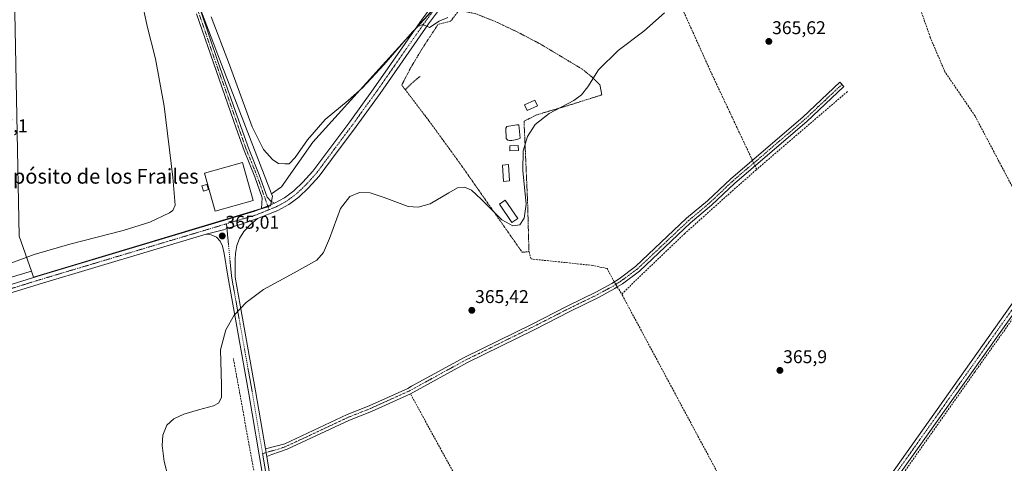
# Model space of a CAD drawing. Units: metres. Extents: x 625210 to 628683, y 4690228 to 4692603.
# Drawn here: x 626386 to 626920, y 4691398 to 4691638 of the extents above; entities that cross this region are included whole.
import ezdxf
from ezdxf.enums import TextEntityAlignment as Align

# ---------------------------------------------------------------- set-up
doc = ezdxf.new("R2010")
doc.units = ezdxf.units.M
doc.header["$MEASUREMENT"] = 0
for name, pattern in [('TRAZO_Y_PUNTO', [1, 0.5, -0.25, 0, -0.25]), ('TRAZOS', [0.75, 0.5, -0.25]), ('TRAZOSX2', [1.5, 1, -0.5])]:
    doc.linetypes.add(name, pattern=pattern)
for name, color, linetype, lineweight in [('Alambrada', 19, 'TRAZOS', 0), ('Camino', 19, 'Continuous', 0), ('Camino Cxs', 19, 'Continuous', 0), ('Camino eje', 39, 'TRAZO_Y_PUNTO', 13), ('Carátula', 7, 'Continuous', 5), ('Corriente artificial lineal', 5, 'TRAZOSX2', 13), ('Corriente artificial lineal oculto', 135, 'TRAZO_Y_PUNTO', 13), ('Cultivos herbáceos CxS', 92, 'Continuous', 0), ('Cultivos leñosos', 92, 'Continuous', 0), ('Cultivos leñosos CxS', 92, 'Continuous', 0), ('Curva de nivel normal', 36, 'Continuous', 0), ('Edificación', 1, 'Continuous', 13), ('Edificación Cxs', 1, 'Continuous', 13), ('Edificación ligera', 1, 'Continuous', 0), ('Edificación ligera Cxs', 1, 'Continuous', 0), ('Estanque', 2, 'Continuous', 0), ('Estanque Cxs', 2, 'Continuous', 0), ('Pastizal CxS', 92, 'Continuous', 0), ('Pista no pavimentada', 254, 'Continuous', 13), ('Pista no pavimentada Cxs', 254, 'Continuous', 0), ('Pista pavimentada eje', 135, 'TRAZO_Y_PUNTO', 0), ('Punto de cota en terreno', 7, 'Continuous', 0), ('Rótulo de punto de cota en terreno', 19, 'Continuous', 0), ('Texto cartográfico', 19, 'Continuous', 0), ('Valla', 19, 'TRAZOS', 0)]:
    doc.layers.add(name, color=color, linetype=linetype, lineweight=lineweight)
doc.styles.add('Arial', font='txt', dxfattribs={"height": 0.2})

# ---------------------------------------------------------------- blocks, each defined once
blk = doc.blocks.new('*U154')
at = {"layer": 'Cultivos herbáceos CxS', "color": 92, "linetype": 'Continuous', "lineweight": 0}
blk.add_polyline3d([(626384.32, 4691499.53, 363.54), (626392.29, 4691501.86, 364.05), (626393.42, 4691498.57, 364.75), (626522.14, 4691537.25, 364.57), (626523.13, 4691542.58, 364.44), (626522.68, 4691543.76, 364.42), (626528.09, 4691547.58, 363.94), (626545.12, 4691571.81, 361.89), (626581.09, 4691611.52, 358.91), (626620.3, 4691654.8, 358.55)], dxfattribs=at)
blk = doc.blocks.new('*U166')
at = {"layer": 'Curva de nivel normal', "color": 36, "linetype": 'Continuous', "lineweight": 0}
blk.add_polyline3d([(626736.04, 4691641.96, 365), (626724.77, 4691632.1, 365), (626710.76, 4691621.59, 365), (626700.09, 4691611.1, 365), (626694.34, 4691601.76, 365), (626690.87, 4691597.48, 365), (626686.8, 4691594.49, 365), (626673.38, 4691587.36, 365), (626665.84, 4691581.42, 365), (626661.52, 4691574.96, 365), (626659.31, 4691567.14, 365), (626659.14, 4691556.4, 365), (626660.8, 4691538.16, 365), (626659.83, 4691530.56, 365), (626657.38, 4691527.03, 365), (626653.57, 4691526.44, 365), (626647.6, 4691529.72, 365), (626636.54, 4691540.92, 365), (626631.24, 4691545.71, 365), (626627.4, 4691547.39, 365), (626623.68, 4691547.03, 365), (626618.84, 4691544.43, 365), (626608.72, 4691538.29, 365), (626602.32, 4691536.65, 365), (626596.9, 4691536.99, 365), (626583.8, 4691541.85, 365), (626576.21, 4691544.35, 365), (626570.39, 4691544.53, 365), (626565.22, 4691542.29, 365), (626560.12, 4691535.9, 365), (626554.19, 4691519.55, 365), (626550.89, 4691512.05, 365), (626547.24, 4691507.76, 365), (626534.86, 4691500.91, 365), (626518.36, 4691491.98, 365), (626508.93, 4691484.81, 365), (626502.45, 4691477.95, 365), (626497.78, 4691470.11, 365), (626494.99, 4691459.12, 365), (626495.58, 4691440.11, 365), (626495.55, 4691433.31, 365), (626493.78, 4691430.2, 365), (626491.16, 4691428.77, 365), (626483.04, 4691426.6, 365), (626475.13, 4691424.28, 365), (626469.68, 4691421.69, 365), (626465.88, 4691418.31, 365), (626463.59, 4691412.82, 365), (626463.31, 4691407.24, 365), (626464.33, 4691398.67, 365), (626469.01, 4691380.48, 365)], dxfattribs=at)
blk = doc.blocks.new('*U168')
at = {"layer": 'Curva de nivel normal', "color": 36, "linetype": 'Continuous', "lineweight": 0}
for points in [[(626618.31, 4691639.46, 360), (626613.65, 4691637.41, 360), (626608.41, 4691634.03, 360), (626604.7, 4691635.65, 360), (626602, 4691634.63, 360), (626599.13, 4691631.67, 360), (626583.68, 4691613.86, 360), (626571.99, 4691601.22, 360), (626564.26, 4691594.34, 360), (626551.77, 4691584.08, 360), (626542.24, 4691573.08, 360), (626535.56, 4691563.43, 360), (626532.18, 4691560.09, 360), (626529.85, 4691560.1, 360), (626526.45, 4691560.34, 360), (626523.35, 4691562.33, 360), (626518.35, 4691567.91, 360), (626512.14, 4691580.12, 360), (626499.75, 4691613.86, 360), (626489.8, 4691639.77, 360)], [(626452.08, 4691649.37, 360), (626455.18, 4691634.8, 360), (626459.68, 4691616.97, 360), (626464.32, 4691591.28, 360), (626469.14, 4691552.78, 360), (626470.29, 4691537.74, 360), (626469.04, 4691534.73, 360), (626467.19, 4691533.41, 360), (626456.65, 4691528.43, 360), (626442.2, 4691523.82, 360), (626413.25, 4691516.5, 360), (626393.86, 4691510.82, 360), (626381.71, 4691506.34, 360)]]:
    blk.add_polyline3d(points, dxfattribs=at)
blk = doc.blocks.new('5PATER')
at = {"layer": 'Carátula', "linetype": 'Continuous', "lineweight": 5}
h = blk.add_hatch(color=250, dxfattribs=at)
edge = h.paths.add_edge_path()
edge.add_ellipse((0, 0.01), major_axis=(-1.33, -1.34), ratio=0.999422, start_angle=0, end_angle=360)

msp = doc.modelspace()

# ---------------------------------------------------------------- linework, layer by layer
at = {"layer": 'Alambrada', "color": 19, "linetype": 'TRAZOS', "lineweight": 0}
msp.add_polyline3d([(626659.71, 4691583.19, 368.55), (626666.6, 4691586.63, 365.82), (626683.37, 4691591.62, 366.15), (626701.94, 4691597.46, 370.49), (626700.89, 4691603.01, 366.36), (626696.75, 4691607.05, 365.04), (626691.37, 4691611.39, 364.31), (626668.56, 4691625.08, 363.38), (626655.98, 4691631.64, 362.57), (626644.44, 4691637.12, 361.96), (626633.62, 4691641.43, 361.19), (626624.48, 4691643.41, 360.51), (626619.88, 4691637.44, 360.19), (626613.01, 4691635.67, 360.34), (626604.51, 4691622.69, 361.6), (626598.38, 4691612.51, 363.38), (626593.3, 4691602.75, 364.35), (626595.23, 4691600.37, 365.04)], dxfattribs=at)
at = {"layer": 'Camino', "color": 19, "linetype": 'Continuous', "lineweight": 0}
for points in [[(626519.33, 4691405.48, 365.46), (626529.89, 4691408.27, 365.2), (626563.7, 4691424.08, 365.19), (626575.6, 4691428.8, 365.28), (626596.57, 4691438.27, 365.47), (626598.66, 4691439.41, 365.46), (626627.51, 4691455.18, 365.42), (626663.72, 4691473, 365.57), (626683.15, 4691482.94, 365.66), (626698.71, 4691490.47, 365.75), (626707.29, 4691495.18, 366.04), (626711.32, 4691497.74, 365.93), (626720.28, 4691504.37, 365.67), (626747.99, 4691530.51, 365.57), (626759.33, 4691540.07, 365.49), (626771.9, 4691551.94, 365.42), (626811.14, 4691585.45, 365.69), (626831.17, 4691604.32, 365.8), (626833.39, 4691601.97, 365.87), (626813.3, 4691583.04, 365.73), (626774.07, 4691549.53, 365.63), (626761.49, 4691537.65, 365.68), (626750.15, 4691528.09, 365.78), (626722.36, 4691501.88, 365.9), (626713.16, 4691495.07, 366.16), (626710.35, 4691493.29, 366.24), (626708.94, 4691492.39, 366.16), (626700.19, 4691487.59, 365.81), (626684.59, 4691480.04, 365.71), (626665.17, 4691470.11, 365.58), (626629, 4691452.31, 365.45), (626598.01, 4691435.37, 365.39), (626576.86, 4691425.82, 365.32), (626564.98, 4691421.11, 365.23), (626531.12, 4691405.27, 365.19), (626522.73, 4691402.34, 365.45), (626520.02, 4691401.39, 365.48)], [(626519.33, 4691405.48, 365.46), (626520.02, 4691401.39, 365.48)]]:
    msp.add_polyline3d(points, dxfattribs=at)
at = {"layer": 'Camino Cxs', "color": 19, "linetype": 'Continuous', "lineweight": 0}
msp.add_polyline3d([(626520.02, 4691401.39, 365.48), (626519.33, 4691405.48, 365.46), (626529.89, 4691408.27, 365.2), (626563.7, 4691424.08, 365.19), (626575.6, 4691428.8, 365.28), (626596.57, 4691438.27, 365.47), (626598.66, 4691439.41, 365.46), (626627.51, 4691455.18, 365.42), (626663.72, 4691473, 365.57), (626683.15, 4691482.94, 365.66), (626698.71, 4691490.47, 365.75), (626707.29, 4691495.18, 366.04), (626711.32, 4691497.74, 365.93), (626720.28, 4691504.37, 365.67), (626747.99, 4691530.51, 365.57), (626759.33, 4691540.07, 365.49), (626771.9, 4691551.94, 365.42), (626811.14, 4691585.45, 365.69), (626831.17, 4691604.32, 365.8), (626833.39, 4691601.97, 365.87), (626813.3, 4691583.04, 365.73), (626774.07, 4691549.53, 365.63), (626761.49, 4691537.65, 365.68), (626750.15, 4691528.09, 365.78), (626722.36, 4691501.88, 365.9), (626713.16, 4691495.07, 366.16), (626710.35, 4691493.29, 366.24), (626708.94, 4691492.39, 366.16), (626700.19, 4691487.59, 365.81), (626684.59, 4691480.04, 365.71), (626665.17, 4691470.11, 365.58), (626629, 4691452.31, 365.45), (626598.01, 4691435.37, 365.39), (626576.86, 4691425.82, 365.32), (626564.98, 4691421.11, 365.23), (626531.12, 4691405.27, 365.19), (626522.73, 4691402.34, 365.45), (626520.02, 4691401.39, 365.48)], close=True, dxfattribs=at)
at = {"layer": 'Camino eje', "color": 39, "linetype": 'TRAZO_Y_PUNTO', "lineweight": 13}
msp.add_polyline3d([(626832.28, 4691603.15, 365.83), (626812.22, 4691584.25, 365.71), (626772.99, 4691550.74, 365.52), (626760.41, 4691538.86, 365.57), (626749.07, 4691529.3, 365.68), (626721.32, 4691503.13, 365.81), (626712.24, 4691496.41, 366.05), (626710.84, 4691495.52, 366.09), (626709.17, 4691494.46, 366.14), (626708.12, 4691493.79, 366.18), (626699.45, 4691489.03, 365.8), (626683.87, 4691481.49, 365.69), (626674.16, 4691476.52, 365.6), (626664.45, 4691471.56, 365.58), (626628.26, 4691453.75, 365.46), (626598.34, 4691437.39, 365.46), (626597.29, 4691436.82, 365.43), (626576.23, 4691427.31, 365.32), (626564.34, 4691422.6, 365.22), (626547.44, 4691414.69, 365.22), (626530.51, 4691406.77, 365.2), (626526.31, 4691405.31, 365.26), (626521.03, 4691403.91, 365.51), (626519.68, 4691403.44, 365.53), (626517.79, 4691402.91, 365.51)], dxfattribs=at)
at = {"layer": 'Corriente artificial lineal', "color": 5, "linetype": 'TRAZOSX2', "lineweight": 13}
for points in [[(626783.67, 4691561.99, 365.78), (626760.56, 4691611.12, 365.5), (626757.36, 4691618.23, 365.52), (626744.04, 4691647.75, 365.21), (626783.13, 4691682.56, 365.34), (626774.65, 4691696.69, 363.91), (626742.65, 4691748.97, 354.09), (626742.23, 4691749.65, 354.05)], [(626942.58, 4691514.7, 366.68), (626938.64, 4691521.38, 366.4), (626904.52, 4691586.05, 366.26), (626888.16, 4691610.05, 366.13), (626880.24, 4691628.64, 366.05), (626878.81, 4691632.74, 365.84), (626868.45, 4691662.41, 365.84)], [(626835.25, 4691599.25, 365.96), (626788.44, 4691559.17, 365.81), (626786, 4691557.03, 365.82)], [(626712.73, 4691489.44, 366.1), (626746.82, 4691522.13, 365.92), (626771.58, 4691544.33, 365.77), (626786, 4691557.03, 365.82)], [(626786, 4691557.03, 365.82), (626785.1, 4691558.95, 365.87)], [(626708.69, 4691496.07, 365.99), (626704.81, 4691503.26, 365.58), (626697.08, 4691504.94, 365.52), (626663.53, 4691508.48, 365.67), (626662.39, 4691512.47, 365.51)], [(626861.91, 4691386.98, 366.43), (626862.25, 4691387.47, 366.45), (626904.44, 4691447.21, 366.17), (626931.18, 4691484.8, 366.25), (626947.17, 4691506.88, 366.38)], [(626710.35, 4691493.29, 366.24), (626712.73, 4691489.44, 366.1)], [(626769.52, 4691383.66, 366.17), (626712.73, 4691489.44, 366.1)], [(626523.67, 4691334.9, 365.33), (626523.15, 4691337.78, 365.28), (626501.98, 4691454.52, 365.12)], [(626641.31, 4691356.61, 365.75), (626598.01, 4691435.37, 365.39)]]:
    msp.add_polyline3d(points, dxfattribs=at)
at = {"layer": 'Corriente artificial lineal oculto', "color": 135, "linetype": 'TRAZO_Y_PUNTO', "lineweight": 13}
for points in [[(626785.1, 4691558.95, 365.87), (626783.67, 4691561.99, 365.78)], [(626708.69, 4691496.07, 365.99), (626710.35, 4691493.29, 366.24)]]:
    msp.add_polyline3d(points, dxfattribs=at)
at = {"layer": 'Cultivos herbáceos CxS', "color": 92, "linetype": 'Continuous', "lineweight": 0}
for points in [[(626620.3, 4691654.8, 358.55), (626613.87, 4691647.7, 359.12), (626600.68, 4691633.15, 359.62), (626581.09, 4691611.52, 358.91), (626545.12, 4691571.82, 361.89), (626528.09, 4691547.58, 363.94), (626522.68, 4691543.76, 364.42)], [(626522.68, 4691543.76, 364.42), (626523.13, 4691542.58, 364.44), (626522.59, 4691539.7, 364.51), (626522.26, 4691537.89, 364.55), (626522.14, 4691537.25, 364.57), (626520.69, 4691536.82, 364.59), (626516.4, 4691535.53, 364.66)], [(626516.4, 4691535.53, 364.66), (626393.42, 4691498.57, 364.75), (626392.29, 4691501.86, 364.05)], [(626392.29, 4691501.86, 364.05), (626384.32, 4691499.53, 363.54), (626274.5, 4691464.84, 364.56), (626253.47, 4691458.17, 364.89), (626232.13, 4691451.41, 364.9), (626213.43, 4691445.48, 365.09), (626207.37, 4691443.56, 365.2)]]:
    msp.add_polyline3d(points, dxfattribs=at)
at = {"layer": 'Cultivos leñosos', "color": 92, "linetype": 'Continuous', "lineweight": 0}
for points in [[(626522.68, 4691543.76, 364.42), (626493.56, 4691619.25, 362.56), (626490.78, 4691626.45, 363.25), (626482.76, 4691647.22, 362.03), (626471.52, 4691676.37, 358.88), (626465.11, 4691692.98, 356.55), (626463.7, 4691696.64, 356.36), (626462.87, 4691698.79, 356.26), (626462.35, 4691700.14, 355.92), (626455.25, 4691697.4, 355.61), (626416.84, 4691682.58, 353.46), (626411.63, 4691680.57, 353.35), (626411.1, 4691680.36, 353.39), (626408.91, 4691679.52, 353.54), (626407.88, 4691679.12, 353.59), (626407.74, 4691678.97, 353.61), (626406.82, 4691677.95, 353.7), (626405.9, 4691676.93, 353.72), (626397.39, 4691667.49, 355.02), (626385.67, 4691654.49, 356.59), (626383.08, 4691651.63, 356.98), (626385.75, 4691520.91, 357.06), (626392.29, 4691501.86, 364.05)], [(626620.3, 4691654.8, 358.55), (626613.87, 4691647.7, 359.12), (626600.68, 4691633.15, 359.62), (626581.09, 4691611.52, 358.91), (626545.12, 4691571.82, 361.89), (626528.09, 4691547.58, 363.94), (626522.68, 4691543.76, 364.42)], [(626392.29, 4691501.86, 364.05), (626384.32, 4691499.53, 363.54), (626274.5, 4691464.84, 364.56), (626253.47, 4691458.17, 364.89), (626232.13, 4691451.41, 364.9), (626213.43, 4691445.48, 365.09), (626207.37, 4691443.56, 365.2)]]:
    msp.add_polyline3d(points, dxfattribs=at)
at = {"layer": 'Cultivos leñosos CxS', "color": 92, "linetype": 'Continuous', "lineweight": 0}
for points in [[(626620.3, 4691654.8, 358.55), (626581.09, 4691611.52, 358.91), (626545.12, 4691571.81, 361.89), (626528.09, 4691547.58, 363.94), (626522.68, 4691543.76, 364.42), (626493.56, 4691619.25, 362.56), (626490.78, 4691626.45, 363.25), (626465.11, 4691692.98, 356.55)], [(626385.75, 4691520.91, 357.06), (626392.29, 4691501.86, 364.05), (626384.32, 4691499.53, 363.54)]]:
    msp.add_polyline3d(points, dxfattribs=at)
at = {"layer": 'Edificación', "color": 1, "linetype": 'Continuous', "lineweight": 13}
for points in [[(626667.03, 4691591.54, 366.7), (626661.38, 4691589.01, 367.32), (626660, 4691592.1, 367.46), (626665.65, 4691594.63, 366.67), (626667.03, 4691591.54, 366.7)], [(626651.85, 4691550.76, 367), (626648.62, 4691550.53, 366.27), (626647.98, 4691559.39, 367.2), (626651.21, 4691559.62, 367.3), (626651.85, 4691550.76, 367)], [(626656.3, 4691530.46, 367.01), (626653.12, 4691528.3, 366.37), (626646.37, 4691538.25, 366.98), (626649.55, 4691540.39, 366.5), (626656.3, 4691530.46, 367.01)]]:
    msp.add_polyline3d(points, dxfattribs=at)
at = {"layer": 'Edificación Cxs', "color": 1, "linetype": 'Continuous', "lineweight": 13}
for points in [[(626667.03, 4691591.54, 366.7), (626661.38, 4691589.01, 367.32), (626660, 4691592.1, 367.46), (626665.65, 4691594.63, 366.67), (626667.03, 4691591.54, 366.7)], [(626651.85, 4691550.76, 367), (626648.62, 4691550.53, 366.27), (626647.98, 4691559.39, 367.2), (626651.21, 4691559.62, 367.3), (626651.85, 4691550.76, 367)], [(626656.3, 4691530.46, 367.01), (626653.12, 4691528.3, 366.37), (626646.37, 4691538.25, 366.98), (626649.55, 4691540.39, 366.5), (626656.3, 4691530.46, 367.01)]]:
    msp.add_polyline3d(points, close=True, dxfattribs=at)
at = {"layer": 'Edificación ligera', "color": 1, "linetype": 'Continuous', "lineweight": 0}
for points in [[(626656.73, 4691567.24, 366.74), (626652.08, 4691567.04, 366.62), (626651.96, 4691569.76, 366.86), (626656.61, 4691569.96, 366.47), (626656.73, 4691567.24, 366.74)], [(626488.42, 4691546.08, 368.64), (626485.64, 4691545.3, 366.92), (626484.84, 4691548.16, 368.65), (626487.62, 4691548.93, 368.18), (626488.42, 4691546.08, 368.64)]]:
    msp.add_polyline3d(points, dxfattribs=at)
at = {"layer": 'Edificación ligera Cxs', "color": 1, "linetype": 'Continuous', "lineweight": 0}
for points in [[(626656.73, 4691567.24, 366.74), (626652.08, 4691567.04, 366.62), (626651.96, 4691569.76, 366.86), (626656.61, 4691569.96, 366.47), (626656.73, 4691567.24, 366.74)], [(626488.42, 4691546.08, 368.64), (626485.64, 4691545.3, 366.92), (626484.84, 4691548.16, 368.65), (626487.62, 4691548.93, 368.18), (626488.42, 4691546.08, 368.64)]]:
    msp.add_polyline3d(points, close=True, dxfattribs=at)
at = {"layer": 'Estanque', "color": 2, "linetype": 'Continuous', "lineweight": 0}
for points in [[(626653.11, 4691572.76, 364.93), (626651.77, 4691572.74, 364.94), (626650.96, 4691572.94, 364.93), (626650.09, 4691573.78, 364.92), (626649.84, 4691579.34, 364.83), (626650.36, 4691580.31, 364.8), (626655.85, 4691581.31, 364.81), (626656.87, 4691581.17, 364.87), (626657.63, 4691574.02, 365.01), (626656.89, 4691573.57, 364.94), (626655.88, 4691573.29, 364.91), (626653.11, 4691572.76, 364.93)], [(626512.7, 4691540.2, 364.82), (626492.05, 4691534.39, 364.84), (626486.24, 4691555.01, 364.91), (626506.9, 4691560.83, 364.98), (626512.7, 4691540.2, 364.82)]]:
    msp.add_polyline3d(points, dxfattribs=at)
at = {"layer": 'Estanque Cxs', "color": 2, "linetype": 'Continuous', "lineweight": 0}
for points in [[(626653.11, 4691572.76, 364.93), (626651.77, 4691572.74, 364.94), (626650.96, 4691572.94, 364.93), (626650.09, 4691573.78, 364.92), (626649.84, 4691579.34, 364.83), (626650.36, 4691580.31, 364.8), (626655.85, 4691581.31, 364.81), (626656.87, 4691581.17, 364.87), (626657.63, 4691574.02, 365.01), (626656.89, 4691573.57, 364.94), (626655.88, 4691573.29, 364.91), (626653.11, 4691572.76, 364.93)], [(626512.7, 4691540.2, 364.82), (626492.05, 4691534.39, 364.84), (626486.24, 4691555.01, 364.91), (626506.9, 4691560.83, 364.98), (626512.7, 4691540.2, 364.82)]]:
    msp.add_polyline3d(points, close=True, dxfattribs=at)
at = {"layer": 'Pastizal CxS', "color": 92, "linetype": 'Continuous', "lineweight": 0}
msp.add_polyline3d([(626522.68, 4691543.76, 364.42), (626523.13, 4691542.58, 364.44), (626522.14, 4691537.25, 364.57), (626393.42, 4691498.57, 364.75), (626392.29, 4691501.86, 364.05), (626385.75, 4691520.91, 357.06), (626383.08, 4691651.63, 356.98), (626385.67, 4691654.49, 356.59), (626397.39, 4691667.49, 355.02), (626407.88, 4691679.12, 353.59), (626411.63, 4691680.57, 353.35), (626416.84, 4691682.58, 353.46), (626462.35, 4691700.14, 355.92), (626465.11, 4691692.98, 356.55), (626490.78, 4691626.45, 363.25), (626493.56, 4691619.25, 362.56), (626522.68, 4691543.76, 364.42)], close=True, dxfattribs=at)
for points in [[(626522.68, 4691543.76, 364.42), (626493.56, 4691619.25, 362.56), (626490.78, 4691626.45, 363.25), (626482.76, 4691647.22, 362.03), (626471.52, 4691676.37, 358.88), (626465.11, 4691692.98, 356.55), (626463.7, 4691696.64, 356.36), (626462.87, 4691698.79, 356.26), (626462.35, 4691700.14, 355.92), (626455.25, 4691697.4, 355.61), (626416.84, 4691682.58, 353.46), (626411.63, 4691680.57, 353.35), (626411.1, 4691680.36, 353.39), (626408.91, 4691679.52, 353.54), (626407.88, 4691679.12, 353.59), (626407.74, 4691678.97, 353.61), (626406.82, 4691677.95, 353.7), (626405.9, 4691676.93, 353.72), (626397.39, 4691667.49, 355.02), (626385.67, 4691654.49, 356.59), (626383.08, 4691651.63, 356.98), (626385.75, 4691520.91, 357.06), (626392.29, 4691501.86, 364.05)], [(626522.68, 4691543.76, 364.42), (626523.13, 4691542.58, 364.44), (626522.59, 4691539.7, 364.51), (626522.26, 4691537.89, 364.55), (626522.14, 4691537.25, 364.57), (626520.69, 4691536.82, 364.59), (626516.4, 4691535.53, 364.66)], [(626516.4, 4691535.53, 364.66), (626393.42, 4691498.57, 364.75), (626392.29, 4691501.86, 364.05)]]:
    msp.add_polyline3d(points, dxfattribs=at)
at = {"layer": 'Pista no pavimentada', "color": 254, "linetype": 'Continuous', "lineweight": 13}
for points in [[(626524.3, 4691538.72, 364.53), (626529.66, 4691541.67, 364.5), (626534.71, 4691545.34, 364.47), (626539.71, 4691550.11, 364.45), (626545.13, 4691556.04, 364.44), (626554.9, 4691569.14, 364.37), (626565.16, 4691582.89, 363.85), (626578.05, 4691600.75, 361.9), (626604.4, 4691638.47, 359.13), (626614.72, 4691652.48, 358.6), (626625.34, 4691667.18, 357.72), (626631.02, 4691674.67, 357.45), (626641.77, 4691686.8, 357.06), (626650.09, 4691695.64, 356.79), (626656, 4691701.62, 356.67)], [(626618.19, 4691649.95, 358.96), (626607.89, 4691635.97, 359.88), (626581.55, 4691598.26, 362.45), (626568.62, 4691580.35, 363.99), (626561.78, 4691571.17, 364.31), (626558.34, 4691566.57, 364.44), (626548.45, 4691553.3, 364.54), (626542.78, 4691547.11, 364.67), (626537.46, 4691542.04, 364.66), (626531.97, 4691538.04, 364.69), (626526.14, 4691534.83, 364.68), (626515, 4691530.33, 364.73)], [(626517.13, 4691535.82, 364.65), (626517.6, 4691541.56, 364.56), (626513.51, 4691553.08, 364.88), (626507.79, 4691567.23, 364.78), (626503.47, 4691579.35, 364.58), (626491.07, 4691614.78, 364.16), (626481.9, 4691641.41, 363.42)], [(626484.42, 4691642.26, 362.53), (626493.58, 4691615.66, 363.3), (626505.98, 4691580.24, 364.29), (626510.28, 4691568.17, 364.66), (626516.01, 4691554.02, 364.64), (626520.3, 4691541.91, 364.49), (626522.31, 4691539.86, 364.5), (626524.3, 4691538.72, 364.53)], [(626524.3, 4691538.72, 364.53), (626517.13, 4691535.82, 364.65)], [(626524.3, 4691538.72, 364.53), (626517.13, 4691535.82, 364.65)], [(626216.46, 4691450.46, 365.07), (626243.58, 4691455.88, 364.93), (626271.32, 4691462.31, 364.71), (626290.54, 4691467.37, 364.9), (626317.41, 4691475.21, 364.8), (626343.84, 4691483.07, 364.82), (626381.85, 4691494.82, 364.54), (626395.33, 4691498.98, 364.72), (626513.57, 4691534.39, 364.75), (626517.13, 4691535.82, 364.65)], [(626487.15, 4691521.99, 364.97), (626496.56, 4691524.34, 365.05), (626498.46, 4691524.91, 365.03), (626505.85, 4691527.12, 364.88), (626515, 4691530.33, 364.73)], [(626487.15, 4691521.99, 364.97), (626496.56, 4691524.34, 365.05), (626498.46, 4691524.91, 365.03), (626505.85, 4691527.12, 364.88), (626515, 4691530.33, 364.73)], [(626515, 4691530.33, 364.73), (626510.83, 4691526.84, 364.73), (626507.63, 4691523.41, 364.73), (626505.34, 4691519.63, 364.79), (626503.86, 4691515.75, 364.9), (626503.07, 4691511.46, 364.97), (626502.86, 4691508.14, 365), (626502.97, 4691498.68, 365.12), (626505.7, 4691483.41, 365.27), (626514.02, 4691436.98, 365.29), (626519.33, 4691405.48, 365.46)], [(626487.15, 4691521.99, 364.97), (626396.59, 4691494.88, 364.74), (626381.92, 4691490.34, 364.68), (626345.08, 4691478.96, 364.75), (626318.63, 4691471.09, 364.77), (626291.69, 4691463.23, 364.85), (626272.35, 4691458.14, 364.87), (626244.49, 4691451.69, 364.91), (626162.13, 4691435.22, 364.86), (626149.71, 4691433.11, 365.02)], [(626542.04, 4691256.79, 365.94), (626539.22, 4691273.23, 365.73), (626521.91, 4691369.69, 365.6), (626517.93, 4691390.41, 365.32), (626510.19, 4691436.32, 365.35), (626498.94, 4691499.14, 365.08), (626496.96, 4691511.46, 364.92), (626496.09, 4691515.41, 364.94), (626494.81, 4691518.17, 365.01), (626492.74, 4691520.32, 365.05), (626489.93, 4691521.61, 365.01), (626487.15, 4691521.99, 364.97)], [(626956.94, 4691524.22, 367.04), (626939.46, 4691498.67, 366.47), (626927.94, 4691482.33, 366.35), (626863.6, 4691391.74, 366.46), (626858.09, 4691384.55, 366.53), (626855.13, 4691382.3, 366.61), (626851.73, 4691380.96, 366.62), (626847.68, 4691380.09, 366.47), (626842.5, 4691379.67, 366.33), (626835.02, 4691379.38, 365.98), (626819.87, 4691379.71, 365.91), (626800.1, 4691379.78, 365.92), (626767.95, 4691377.42, 366.06), (626761.34, 4691376.93, 365.91), (626738.99, 4691373.07, 365.9), (626671.16, 4691357.98, 365.82), (626624.23, 4691347.82, 365.92), (626584.18, 4691338.65, 365.57), (626546.69, 4691331.55, 365.56), (626541.96, 4691330.66, 365.56), (626539.41, 4691329.75, 365.62), (626537.41, 4691327.74, 365.68), (626535.69, 4691325.09, 365.65), (626534.46, 4691321.75, 365.65)], [(626531.41, 4691338.77, 365.8), (626533.16, 4691336.61, 365.75), (626534.94, 4691335.36, 365.73), (626537.2, 4691334.91, 365.7), (626543.39, 4691335.82, 365.55), (626553.7, 4691336.7, 365.59), (626583.42, 4691342.33, 365.57), (626623.42, 4691351.49, 365.76), (626670.35, 4691361.65, 365.77), (626738.27, 4691376.75, 365.97), (626760.88, 4691380.66, 366.02), (626799.97, 4691383.54, 366.16), (626819.92, 4691383.47, 366.18), (626834.98, 4691383.14, 366.37), (626842.28, 4691383.43, 366.52), (626847.14, 4691383.81, 366.52), (626850.64, 4691384.56, 366.49), (626853.27, 4691385.6, 366.49), (626855.41, 4691387.23, 366.55), (626860.57, 4691393.97, 366.42), (626924.88, 4691484.5, 366.47)], [(626519.33, 4691405.48, 365.46), (626520.02, 4691401.39, 365.48)], [(626520.02, 4691401.39, 365.48), (626521.75, 4691391.1, 365.48), (626525.73, 4691370.4, 365.54), (626531.41, 4691338.77, 365.8)]]:
    msp.add_polyline3d(points, dxfattribs=at)
at = {"layer": 'Pista no pavimentada Cxs', "color": 254, "linetype": 'Continuous', "lineweight": 0}
for points in [[(626618.19, 4691649.95, 358.96), (626607.89, 4691635.97, 359.88), (626581.55, 4691598.26, 362.45), (626568.62, 4691580.35, 363.99), (626561.78, 4691571.17, 364.31), (626558.34, 4691566.57, 364.44), (626548.45, 4691553.3, 364.54), (626542.78, 4691547.11, 364.67), (626537.46, 4691542.04, 364.66), (626531.97, 4691538.04, 364.69), (626526.14, 4691534.83, 364.68), (626515, 4691530.33, 364.73), (626505.85, 4691527.12, 364.88), (626498.46, 4691524.91, 365.03), (626496.56, 4691524.34, 365.05), (626487.15, 4691521.99, 364.97), (626396.59, 4691494.88, 364.74), (626381.92, 4691490.34, 364.68)], [(626484.42, 4691642.26, 362.53), (626493.58, 4691615.66, 363.3), (626505.98, 4691580.24, 364.29), (626510.28, 4691568.17, 364.66), (626516.01, 4691554.02, 364.64), (626520.3, 4691541.91, 364.49), (626522.31, 4691539.86, 364.5), (626524.3, 4691538.72, 364.53), (626517.13, 4691535.82, 364.65), (626517.6, 4691541.56, 364.56), (626513.51, 4691553.08, 364.88), (626507.79, 4691567.23, 364.78), (626503.47, 4691579.35, 364.58), (626491.07, 4691614.78, 364.16), (626481.9, 4691641.41, 363.42)], [(626381.85, 4691494.82, 364.54), (626395.33, 4691498.98, 364.72), (626513.57, 4691534.39, 364.75), (626517.13, 4691535.82, 364.65), (626524.3, 4691538.72, 364.53), (626529.66, 4691541.67, 364.5), (626534.71, 4691545.34, 364.47), (626539.71, 4691550.11, 364.45), (626545.13, 4691556.04, 364.44), (626554.9, 4691569.14, 364.37), (626565.16, 4691582.89, 363.85), (626578.05, 4691600.75, 361.9), (626604.4, 4691638.47, 359.13)], [(626517.93, 4691390.41, 365.32), (626510.19, 4691436.32, 365.35), (626498.94, 4691499.14, 365.08), (626496.96, 4691511.46, 364.92), (626496.09, 4691515.41, 364.94), (626494.81, 4691518.17, 365.01), (626492.74, 4691520.32, 365.05), (626489.93, 4691521.61, 365.01), (626487.15, 4691521.99, 364.97), (626496.56, 4691524.34, 365.05), (626498.46, 4691524.91, 365.03), (626505.85, 4691527.12, 364.88), (626515, 4691530.33, 364.73), (626510.83, 4691526.84, 364.73), (626507.63, 4691523.41, 364.73), (626505.34, 4691519.63, 364.79), (626503.86, 4691515.75, 364.9), (626503.07, 4691511.46, 364.97), (626502.86, 4691508.14, 365), (626502.97, 4691498.68, 365.12), (626505.7, 4691483.41, 365.27), (626514.02, 4691436.98, 365.29), (626519.33, 4691405.48, 365.46), (626519.33, 4691405.48, 365.46), (626520.02, 4691401.39, 365.48), (626521.75, 4691391.1, 365.48)], [(626860.57, 4691393.97, 366.42), (626924.88, 4691484.5, 366.47)], [(626927.94, 4691482.33, 366.35), (626863.6, 4691391.74, 366.46)]]:
    msp.add_polyline3d(points, dxfattribs=at)
at = {"layer": 'Pista pavimentada eje', "color": 135, "linetype": 'TRAZO_Y_PUNTO', "lineweight": 0}
for points in [[(626658.37, 4691700.96, 356.56), (626654.59, 4691697.14, 356.69), (626651.64, 4691694.15, 356.83), (626643.36, 4691685.36, 357.14), (626632.68, 4691673.31, 357.73), (626629.84, 4691669.57, 357.76), (626627.07, 4691665.91, 357.98), (626616.46, 4691651.22, 358.94), (626606.15, 4691637.22, 359.75), (626579.8, 4691599.51, 362.34), (626566.89, 4691581.62, 363.9), (626563.47, 4691577.03, 364.13), (626558.34, 4691570.16, 364.34), (626556.62, 4691567.86, 364.42), (626551.74, 4691561.31, 364.51), (626546.79, 4691554.67, 364.52), (626543.96, 4691551.58, 364.55), (626541.25, 4691548.61, 364.55), (626536.09, 4691543.69, 364.56), (626533.34, 4691541.69, 364.58), (626530.82, 4691539.86, 364.6), (626525.22, 4691536.78, 364.6), (626521.27, 4691535.18, 364.64)], [(626454.77, 4691695.1, 355.53), (626460.98, 4691692.03, 356.19), (626464.46, 4691688.38, 356.81), (626473.56, 4691668.84, 359.79), (626474.5, 4691666.55, 360.31), (626475.46, 4691664.2, 360.95), (626479.92, 4691651.54, 362.47), (626483.16, 4691641.84, 363), (626492.33, 4691615.22, 363.85), (626504.73, 4691579.8, 364.44), (626509.04, 4691567.7, 364.72), (626511.9, 4691560.63, 364.84), (626514.76, 4691553.55, 364.75), (626516.81, 4691547.79, 364.57), (626518.95, 4691541.74, 364.53), (626521.27, 4691535.18, 364.64)], [(626521.27, 4691535.18, 364.64), (626516.07, 4691533.08, 364.72), (626514.29, 4691532.36, 364.74), (626498.21, 4691527.55, 364.95)], [(626498.21, 4691527.55, 364.95), (626418.6, 4691503.71, 364.86), (626395.96, 4691496.93, 364.76), (626389.22, 4691494.85, 364.72), (626381.89, 4691492.58, 364.78), (626362.88, 4691486.71, 364.76), (626344.46, 4691481.02, 364.79), (626318.02, 4691473.15, 364.83), (626291.12, 4691465.3, 364.88), (626271.84, 4691460.23, 364.82), (626257.91, 4691457, 364.88), (626244.04, 4691453.79, 365.04), (626230.75, 4691451.13, 364.91), (626216.05, 4691448.19, 365.21)], [(626498.21, 4691527.55, 364.95), (626500.96, 4691498.91, 365.15), (626502.32, 4691491.28, 365.17), (626505.01, 4691476.23, 365.28), (626512.11, 4691436.65, 365.39), (626517.79, 4691402.91, 365.51)], [(626926.41, 4691483.42, 366.53), (626894.26, 4691438.15, 366.26), (626862.09, 4691392.86, 366.51)], [(626517.79, 4691402.91, 365.51), (626518.98, 4691395.9, 365.39), (626519.84, 4691390.76, 365.42), (626523.82, 4691370.05, 365.57), (626526.66, 4691354.23, 365.73), (626530.77, 4691331.33, 365.8)]]:
    msp.add_polyline3d(points, dxfattribs=at)
at = {"layer": 'Valla', "color": 19, "linetype": 'TRAZOS', "lineweight": 0}
msp.add_polyline3d([(626603.28, 4691607.46, 370.03), (626600.23, 4691605.12, 365.78), (626595.23, 4691600.37, 365.04), (626608.3, 4691583.15, 368.31), (626624.92, 4691560.34, 367.93), (626658.71, 4691512.08, 367.93), (626662.38, 4691512.46, 370.03), (626661.66, 4691539.21, 368), (626659.71, 4691583.19, 368.55)], dxfattribs=at)

# ---------------------------------------------------------------- block references
at = {"layer": 'Cultivos herbáceos CxS', "color": 92, "linetype": 'Continuous', "lineweight": 0}
msp.add_blockref('*U154', (0, 0), dxfattribs=at)
at = {"layer": 'Curva de nivel normal', "color": 36, "linetype": 'Continuous', "lineweight": 0}
for name in ['*U166', '*U168']:
    msp.add_blockref(name, (0, 0), dxfattribs=at)
at = {"layer": 'Punto de cota en terreno', "linetype": 'Continuous', "lineweight": 0}
for p in [(626792.61, 4691626.47, 365.62), (626495.9, 4691520.94, 365.01), (626631.39, 4691480.61, 365.42), (626798.61, 4691448.01, 365.9)]:
    msp.add_blockref('5PATER', p, dxfattribs=at)

# ---------------------------------------------------------------- texts
at = {"layer": 'Rótulo de punto de cota en terreno', "color": 19, "linetype": 'Continuous', "lineweight": 0, "style": 'Arial'}
for s, p in [('365,62', (626794.37, 4691628.23)), ('357,1', (626366.45, 4691575.03)), ('365,01', (626497.66, 4691522.7)), ('365,42', (626633.15, 4691482.37)), ('365,9', (626800.37, 4691449.77))]:
    msp.add_text(s, height=7, dxfattribs=at).set_placement(p, align=Align.BOTTOM_LEFT)
at = {"layer": 'Texto cartográfico', "color": 19, "linetype": 'Continuous', "lineweight": 0, "style": 'Arial'}
msp.add_text('Depósito de los Frailes', height=8, dxfattribs=at).set_placement((626425.86, 4691553.32), align=Align.MIDDLE_CENTER)

doc.saveas('drawing.dxf')
